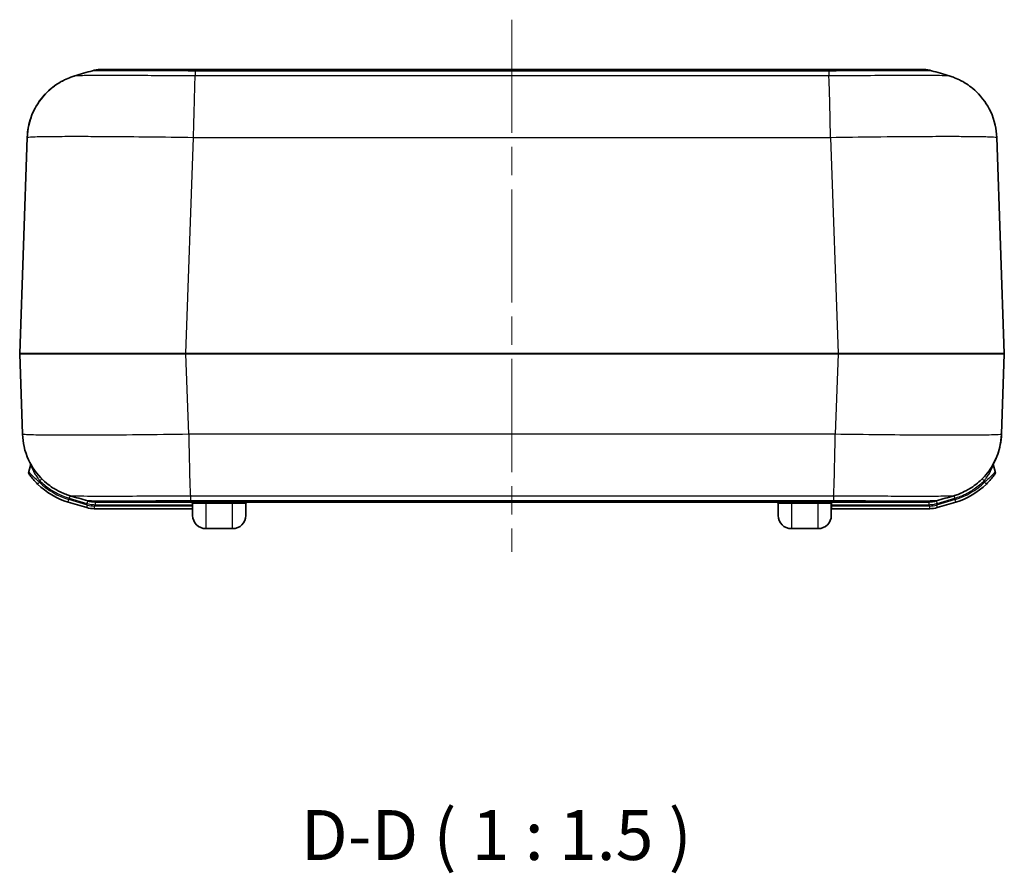
# Model space of a CAD drawing. Units: millimetres. Extents: x 0 to 4406, y 0 to 422.
# Drawn here: x 1352 to 1426, y 91 to 156 of the extents above; entities that cross this region are included whole.
import ezdxf

# ---------------------------------------------------------------- set-up
doc = ezdxf.new("R2010")
doc.units = ezdxf.units.MM
doc.header["$LTSCALE"] = 1.5
doc.linetypes.add('CHAIN', pattern=[0.3543, 0.2362, -0.0295, 0.0591, -0.0295])
for name, color, linetype, lineweight in [('Centerline (ISO)', 131, 'Continuous', 18), ('Symbol (ISO)', 7, 'Continuous', 18), ('Visible (ISO)', 7, 'Continuous', 35), ('Visible Narrow (ISO)', 7, 'Continuous', 25)]:
    doc.layers.add(name, color=color, linetype=linetype, lineweight=lineweight)
doc.styles.add('Note Text (TK)', font='txt')

msp = doc.modelspace()

# ---------------------------------------------------------------- linework, layer by layer
at = {"layer": 'Centerline (ISO)', "linetype": 'CHAIN', "ltscale": 23.990969}
msp.add_line((1388.9456, 155.6179), (1388.9456, 115.6179), dxfattribs=at)
at = {"layer": 'Visible (ISO)'}
for p, q in [((1365.13, 151.8679), (1357.9816, 151.8679)), ((1412.7613, 151.8679), (1365.13, 151.8679)), ((1419.9097, 151.8679), (1412.7613, 151.8679)), ((1419.9097, 151.8679), (1419.9096, 151.8679)), ((1352.5133, 146.7737), (1351.9459, 130.5249)), ((1425.9454, 130.5249), (1425.378, 146.7732)), ((1351.9459, 130.5109), (1352.1571, 124.4625)), ((1425.7342, 124.462), (1425.9454, 130.5109)), ((1352.763, 122.1228), (1352.623, 121.6508)), ((1425.2683, 121.6508), (1425.1282, 122.1228)), ((1355.5896, 119.3642), (1356.9839, 118.9505)), ((1357.6254, 119.3679), (1364.7738, 119.3679)), ((1357.6254, 119.3679), (1357.6255, 119.3679)), ((1364.7738, 119.3679), (1413.1174, 119.3679)), ((1364.9454, 118.3679), (1364.9454, 119.2679)), ((1368.9454, 119.2679), (1368.9454, 118.3679)), ((1408.9454, 118.3679), (1408.9454, 119.2679)), ((1412.9454, 119.2679), (1412.9454, 118.3679)), ((1413.1174, 119.3679), (1420.2659, 119.3679)), ((1420.2659, 119.3679), (1420.2658, 119.3679)), ((1420.9073, 118.9505), (1422.3017, 119.3642)), ((1357.5528, 118.8679), (1364.9454, 118.8679)), ((1412.9456, 118.8679), (1412.9454, 118.8679)), ((1412.9456, 118.8679), (1420.3384, 118.8679)), ((1367.9454, 117.3679), (1365.9454, 117.3679)), ((1411.9454, 117.3679), (1409.9454, 117.3679))]:
    msp.add_line(p, q, dxfattribs=at)
for centre, radius, start, end in [((1357.9816, 149.8679), 2, 90, 106.518752), ((1419.9097, 149.8679), 2, 73.481248, 90), ((1352.1458, 130.5179), 0.2, 178, 182), ((1425.7455, 130.5179), 0.2, 358, 2), ((1352.5713, 122.1797), 0.2, 343.473812, 28.20094), ((1425.32, 122.1797), 0.2, 154.79132, 196.526188), ((1352.8147, 121.5939), 0.2, 163.473812, 215.041501), ((1425.0765, 121.5939), 0.2, 324.958499, 16.526188), ((1357.154, 124.637), 5.5, 225.397559, 253.473812), ((1420.7372, 124.637), 5.5, 286.526188, 314.602441), ((1357.6254, 121.3679), 2, 253.481248, 270), ((1364.8454, 119.2679), 0.1, 0, 90), ((1369.0454, 119.2679), 0.1, 90, 180), ((1408.8454, 119.2679), 0.1, 0, 90), ((1413.0454, 119.2679), 0.1, 90, 180), ((1420.2659, 121.3679), 2, 270, 286.518752), ((1357.5528, 120.8679), 2, 253.473812, 270), ((1420.3384, 120.8679), 2, 270, 286.526188), ((1365.9454, 118.3679), 1, 180, 270), ((1367.9454, 118.3679), 1, 270, 0), ((1409.9454, 118.3679), 1, 180, 270), ((1411.9454, 118.3679), 1, 270, 0)]:
    msp.add_arc(centre, radius, start, end, dxfattribs=at)
for points in [[(1356.091, 151.3937), (1356.5317, 151.5241), (1356.9724, 151.6547), (1357.4129, 151.7853)], [(1420.4784, 151.7853), (1420.9189, 151.6547), (1421.3596, 151.5241), (1421.8003, 151.3937)], [(1357.0567, 119.4504), (1356.6162, 119.5811), (1356.1755, 119.7116), (1355.7348, 119.8421)], [(1422.1565, 119.8421), (1421.7157, 119.7116), (1421.2751, 119.5811), (1420.8345, 119.4504)]]:
    msp.add_open_spline(points, degree=3, dxfattribs=at)
for points, knots in [([(1356.091, 151.3937), (1356.0043, 151.368), (1355.903, 151.3358), (1355.6507, 151.2426), (1355.5, 151.1825), (1355.1104, 150.9911), (1354.8707, 150.8635), (1354.2444, 150.4051), (1353.8409, 150.0764), (1353.108, 149.0291), (1352.7955, 148.4272), (1352.5654, 147.3978), (1352.5243, 147.0875), (1352.5133, 146.7737)], [1.1739713222, 1.1739713222, 1.1739713222, 1.1739713222, 1.1751187978, 1.1751187978, 1.1762662734, 1.1762662734, 1.177413749, 1.177413749, 1.1785612246, 1.1785612246, 1.1793828257, 1.1793828257, 1.1797087003, 1.1797087003, 1.1797087003, 1.1797087003]), ([(1352.5133, 146.7737), (1352.5319, 147.3068), (1352.6401, 147.8269), (1352.9778, 148.7767), (1353.2138, 149.1874), (1353.7559, 149.9443), (1354.0563, 150.2297), (1354.6606, 150.7329), (1354.9326, 150.8908), (1355.3702, 151.125), (1355.5382, 151.1964), (1355.8177, 151.3065), (1355.9288, 151.3437), (1356.047, 151.3805), (1356.0695, 151.3873), (1356.091, 151.3937)], [0.0096250484, 0.0096250484, 0.0096250484, 0.0096250484, 0.0101787177, 0.0101787177, 0.0108008011, 0.0108008011, 0.0116351591, 0.0116351591, 0.0127826347, 0.0127826347, 0.0139301103, 0.0139301103, 0.0150775859, 0.0150775859, 0.0153624264, 0.0153624264, 0.0153624264, 0.0153624264]), ([(1421.8003, 151.3937), (1421.887, 151.368), (1421.9883, 151.3358), (1422.2407, 151.2425), (1422.3914, 151.1825), (1422.7811, 150.991), (1423.0208, 150.8633), (1423.6472, 150.4049), (1424.0507, 150.076), (1424.7835, 149.0288), (1425.0959, 148.4268), (1425.3259, 147.3976), (1425.367, 147.0874), (1425.378, 146.7737)], [1.1752427643, 1.1752427643, 1.1752427643, 1.1752427643, 1.1763890176, 1.1763890176, 1.1775352709, 1.1775352709, 1.1786815242, 1.1786815242, 1.1798277775, 1.1798277775, 1.1806485241, 1.1806485241, 1.1809740309, 1.1809740309, 1.1809740309, 1.1809740309]), ([(1355.7348, 119.8421), (1355.6481, 119.8678), (1355.5469, 119.8999), (1355.2946, 119.9932), (1355.144, 120.0532), (1354.7545, 120.2445), (1354.5149, 120.3721), (1353.8886, 120.8303), (1353.4851, 121.1589), (1352.7521, 122.2061), (1352.4395, 122.808), (1352.2092, 123.8377), (1352.1681, 124.1482), (1352.1571, 124.462)], [1.4692717836, 1.4692717836, 1.4692717836, 1.4692717836, 1.4704188369, 1.4704188369, 1.4715658902, 1.4715658902, 1.4727129434, 1.4727129434, 1.4738599967, 1.4738599967, 1.4746812668, 1.4746812668, 1.47500705, 1.47500705, 1.47500705, 1.47500705]), ([(1425.7342, 124.462), (1425.7155, 123.929), (1425.6073, 123.4089), (1425.2697, 122.4591), (1425.0336, 122.0483), (1424.4915, 121.2914), (1424.1911, 121.0061), (1423.5868, 120.5029), (1423.3148, 120.345), (1422.8772, 120.1108), (1422.7092, 120.0393), (1422.4297, 119.9293), (1422.3186, 119.8921), (1422.2004, 119.8553), (1422.178, 119.8485), (1422.1565, 119.8421)], [0.0096211049, 0.0096211049, 0.0096211049, 0.0096211049, 0.01017432, 0.01017432, 0.0107958665, 0.0107958665, 0.011629471, 0.011629471, 0.012775723, 0.012775723, 0.0139219751, 0.0139219751, 0.0150682272, 0.0150682272, 0.0153523653, 0.0153523653, 0.0153523653, 0.0153523653]), ([(1425.0034, 122.0295), (1425.2503, 122.4344), (1425.4825, 122.9452), (1425.6821, 123.838), (1425.7232, 124.1483), (1425.7342, 124.462)], [1.17871348151, 1.17871348151, 1.17871348151, 1.17871348151, 1.17938279152, 1.17938279152, 1.17970866607, 1.17970866607, 1.17970866607, 1.17970866607]), ([(1352.651, 121.4791), (1352.651, 121.4791), (1352.6558, 121.4723), (1352.6798, 121.4384), (1352.7057, 121.402), (1352.7952, 121.2816), (1352.8712, 121.1837), (1353.0575, 120.964), (1353.1721, 120.8393), (1353.292, 120.7211)], [0, 0, 0, 0, 0.01714364, 0.01714364, 0.04457347, 0.04457347, 0.08846119, 0.08846119, 0.13714913, 0.13714913, 0.13714913, 0.13714913]), ([(1424.5992, 120.7211), (1424.7191, 120.8393), (1424.8338, 120.964), (1425.0201, 121.1837), (1425.0961, 121.2816), (1425.1856, 121.402), (1425.2115, 121.4384), (1425.2355, 121.4723), (1425.2403, 121.4791), (1425.2403, 121.4791)], [0, 0, 0, 0, 0.04868794, 0.04868794, 0.09257566, 0.09257566, 0.12000548, 0.12000548, 0.13714913, 0.13714913, 0.13714913, 0.13714913])]:
    msp.add_open_spline(points, degree=3, knots=knots, dxfattribs=at)
at = {"layer": 'Visible Narrow (ISO)'}
for p, q in [((1365.1312, 151.7853), (1412.76, 151.7853)), ((1365.1312, 151.7853), (1365.1312, 151.3924)), ((1412.76, 151.7853), (1412.76, 151.3924)), ((1412.76, 151.3922), (1365.1312, 151.3922)), ((1364.4383, 130.5249), (1365.0057, 146.7732)), ((1365.0057, 146.7732), (1412.8856, 146.7732)), ((1412.8856, 146.7737), (1413.453, 130.5249)), ((1364.4383, 130.5249), (1364.4383, 130.5109)), ((1413.453, 130.5249), (1364.4383, 130.5249)), ((1364.4383, 130.5109), (1413.453, 130.5109)), ((1364.6495, 124.462), (1364.4383, 130.5109)), ((1413.453, 130.5109), (1413.2418, 124.4625)), ((1413.453, 130.5249), (1413.453, 130.5109)), ((1413.2418, 124.4625), (1364.6495, 124.4625)), ((1353.4325, 120.8635), (1353.292, 120.7211)), ((1353.4325, 120.8635), (1353.4648, 120.9724)), ((1353.6037, 121.1104), (1353.4648, 120.9724)), ((1424.4265, 120.9724), (1424.2856, 121.1123)), ((1424.4265, 120.9724), (1424.4588, 120.8635)), ((1424.5992, 120.7211), (1424.4588, 120.8635)), ((1355.5896, 119.3642), (1355.6464, 119.556)), ((1357.0408, 119.1423), (1355.6464, 119.556)), ((1355.7316, 119.8431), (1355.6749, 119.6518)), ((1355.6749, 119.6518), (1356.9997, 119.2588)), ((1356.9839, 118.9505), (1357.0408, 119.1423)), ((1357.0565, 119.4505), (1356.9997, 119.2588)), ((1357.6255, 119.3679), (1357.6255, 119.1679)), ((1357.6255, 119.1679), (1364.9454, 119.1679)), ((1364.775, 119.8436), (1413.1162, 119.8436)), ((1364.775, 119.8436), (1364.775, 119.4505)), ((1413.1162, 119.4505), (1364.775, 119.4505)), ((1365.9454, 119.2928), (1365.9454, 119.3679)), ((1365.9454, 119.2928), (1367.9454, 119.2928)), ((1365.9454, 119.2928), (1365.9454, 117.3679)), ((1367.9454, 119.3679), (1367.9454, 119.2928)), ((1367.9454, 117.3679), (1367.9454, 119.2928)), ((1409.9454, 119.3679), (1409.9454, 119.2928)), ((1409.9454, 119.2928), (1411.9454, 119.2928)), ((1409.9454, 119.2928), (1409.9454, 117.3679)), ((1411.9454, 119.2928), (1411.9454, 119.3679)), ((1411.9454, 117.3679), (1411.9454, 119.2928)), ((1412.9456, 119.1679), (1412.9454, 119.1679)), ((1412.9456, 119.2749), (1412.9456, 119.1679)), ((1412.9456, 119.1679), (1420.2658, 119.1679)), ((1412.9456, 119.0679), (1412.9456, 119.1679)), ((1413.1162, 119.8436), (1413.1162, 119.4505)), ((1420.2658, 119.3679), (1420.2658, 119.1679)), ((1420.8347, 119.4505), (1420.8916, 119.2588)), ((1422.2448, 119.556), (1420.8504, 119.1423)), ((1420.8504, 119.1423), (1420.9073, 118.9505)), ((1420.8916, 119.2588), (1422.2164, 119.6518)), ((1422.1596, 119.8431), (1422.2164, 119.6518)), ((1422.3017, 119.3642), (1422.2448, 119.556)), ((1357.5528, 119.0679), (1357.5528, 118.8679)), ((1364.9454, 119.0679), (1357.5528, 119.0679)), ((1412.9454, 119.0679), (1412.9456, 119.0679)), ((1420.3384, 119.0679), (1412.9456, 119.0679)), ((1412.9456, 119.0679), (1412.9456, 118.8679)), ((1420.3384, 118.8679), (1420.3384, 119.0679))]:
    msp.add_line(p, q, dxfattribs=at)
for centre, radius, start, end in [((1357.154, 124.637), 5.3, 225.397559, 253.473812), ((1420.7372, 124.637), 5.3, 286.526188, 314.602441), ((1357.5528, 120.8679), 1.8, 253.473812, 270), ((1420.3384, 120.8679), 1.8, 270, 286.526188)]:
    msp.add_arc(centre, radius, start, end, dxfattribs=at)
for centre, major_axis, start_param, end_param in [((1364.4533, 130.5179), (-12.5074, 0.007), 4.7135878, 6.2831662), ((1364.4533, 130.5179), (12.5074, 0.007), 3.1416113, 4.71119), ((1413.438, 130.5179), (-12.5074, -0.007), 3.1416113, 4.71119), ((1413.438, 130.5179), (12.5074, -0.007), 4.7135878, 6.2831662)]:
    msp.add_ellipse(centre, major_axis=major_axis, ratio=0.0005574, start_param=start_param, end_param=end_param, dxfattribs=at)
for points, knots in [([(1357.4129, 151.7853), (1357.4185, 151.787), (1357.5212, 151.7884), (1357.7178, 151.7895), (1357.8976, 151.7905), (1358.1527, 151.7913), (1358.4805, 151.7918), (1358.6854, 151.7921), (1358.9182, 151.7924), (1359.1746, 151.7925), (1359.3348, 151.7926), (1359.5041, 151.7926), (1359.6813, 151.7926), (1360.0356, 151.7926), (1360.4279, 151.7924), (1360.8483, 151.7921), (1361.521, 151.7916), (1362.2571, 151.7907), (1363.0355, 151.7894), (1363.7166, 151.7883), (1364.4276, 151.7869), (1365.1312, 151.7853)], [-1.1140792, -1.1140792, -1.1140792, -1.1140792, -0.9187873, -0.9187873, -0.9187873, -0.7400566, -0.7400566, -0.7400566, -0.62835, -0.62835, -0.62835, -0.5585333, -0.5585333, -0.5585333, -0.4189, -0.4189, -0.4189, -0.1954867, -0.1954867, -0.1954867, 0, 0, 0, 0]), ([(1365.13, 151.8679), (1365.13, 151.8679), (1365.13, 151.8679), (1365.13, 151.8679), (1365.1301, 151.8678), (1365.1301, 151.8674), (1365.1301, 151.867), (1365.1302, 151.8657), (1365.1303, 151.8644), (1365.1304, 151.8592), (1365.1305, 151.854), (1365.1308, 151.8333), (1365.131, 151.8126), (1365.1312, 151.7853)], [-0.000267768, -0.000267768, -0.000267768, -0.000267768, 0, 0, 0.003337065, 0.003337065, 0.006942912, 0.006942912, 0.014154212, 0.014154212, 0.028577626, 0.028577626, 0.057433679, 0.057433679, 0.057433679, 0.057433679]), ([(1412.7613, 151.8679), (1412.7613, 151.8679), (1412.7613, 151.8679), (1412.7612, 151.8679), (1412.7612, 151.8678), (1412.7612, 151.8674), (1412.7611, 151.867), (1412.761, 151.8657), (1412.761, 151.8644), (1412.7608, 151.8592), (1412.7607, 151.854), (1412.7604, 151.8333), (1412.7602, 151.8126), (1412.76, 151.7853)], [-0.057701708, -0.057701708, -0.057701708, -0.057701708, -0.057433939, -0.057433939, -0.054096857, -0.054096857, -0.050490995, -0.050490995, -0.043279663, -0.043279663, -0.028856184, -0.028856184, 0, 0, 0, 0]), ([(1412.76, 151.7853), (1413.4746, 151.7869), (1414.1971, 151.7884), (1414.8862, 151.7895), (1415.5073, 151.7905), (1416.1021, 151.7913), (1416.6609, 151.7918), (1417.0102, 151.7921), (1417.3435, 151.7924), (1417.6549, 151.7925), (1417.8495, 151.7926), (1418.0351, 151.7926), (1418.213, 151.7926), (1418.5687, 151.7926), (1418.8921, 151.7924), (1419.1734, 151.7921), (1419.6234, 151.7916), (1419.9636, 151.7907), (1420.1834, 151.7894), (1420.3728, 151.7883), (1420.4729, 151.787), (1420.4784, 151.7853)], [-1.1184255, -1.1184255, -1.1184255, -1.1184255, -0.919905, -0.919905, -0.919905, -0.7409569, -0.7409569, -0.7409569, -0.6291143, -0.6291143, -0.6291143, -0.5592127, -0.5592127, -0.5592127, -0.4194096, -0.4194096, -0.4194096, -0.1957245, -0.1957245, -0.1957245, -0.0029869, -0.0029869, -0.0029869, -0.0029869]), ([(1365.1312, 151.3924), (1364.2932, 151.3982), (1363.4478, 151.4033), (1361.9097, 151.4109), (1361.2153, 151.4136), (1360.1538, 151.4166), (1359.7635, 151.4175), (1359.1701, 151.4182), (1358.9517, 151.4183), (1358.3296, 151.4183), (1357.9514, 151.4178), (1357.0945, 151.4148), (1356.6951, 151.4116), (1356.2247, 151.4034), (1356.1088, 151.3989), (1356.091, 151.3937)], [-1.1893337, -1.1893337, -1.1893337, -1.1893337, -0.978227, -0.978227, -0.7879336, -0.7879336, -0.6690002, -0.6690002, -0.5946669, -0.5946669, -0.4460002, -0.4460002, -0.2081334, -0.2081334, -0.0153624, -0.0153624, -0.0153624, -0.0153624]), ([(1365.0057, 146.7737), (1365.0202, 147.2931), (1365.0347, 147.8096), (1365.0484, 148.2984), (1365.062, 148.7872), (1365.0748, 149.2481), (1365.0859, 149.6592), (1365.0971, 150.0702), (1365.1068, 150.4312), (1365.1144, 150.7248), (1365.122, 151.0184), (1365.1277, 151.2445), (1365.1312, 151.3924)], [0, 0, 0, 0, 0.2500116, 0.2500116, 0.2500116, 0.5000232, 0.5000232, 0.5000232, 0.7500347, 0.7500347, 0.7500347, 1.0000463, 1.0000463, 1.0000463, 1.0000463]), ([(1421.8003, 151.3937), (1421.7821, 151.399), (1421.6625, 151.4036), (1421.239, 151.4108), (1420.9405, 151.4136), (1420.3184, 151.4166), (1420.046, 151.4175), (1419.5575, 151.4182), (1419.3586, 151.4183), (1418.734, 151.4183), (1418.2778, 151.4178), (1416.9976, 151.4149), (1416.1319, 151.4116), (1414.4228, 151.4031), (1413.5872, 151.3981), (1412.76, 151.3924)], [-1.1752428, -1.1752428, -1.1752428, -1.1752428, -0.9792645, -0.9792645, -0.7887693, -0.7887693, -0.6697098, -0.6697098, -0.5952976, -0.5952976, -0.4464732, -0.4464732, -0.2083541, -0.2083541, 0, 0, 0, 0]), ([(1412.8856, 146.7732), (1412.8751, 147.2927), (1412.8647, 147.8092), (1412.8542, 148.2981), (1412.8437, 148.7869), (1412.8333, 149.2479), (1412.8228, 149.6589), (1412.8124, 150.07), (1412.8019, 150.431), (1412.7914, 150.7246), (1412.781, 151.0182), (1412.7705, 151.2443), (1412.76, 151.3922)], [0, 0, 0, 0, 0.2500197, 0.2500197, 0.2500197, 0.5000394, 0.5000394, 0.5000394, 0.7500591, 0.7500591, 0.7500591, 1.0000788, 1.0000788, 1.0000788, 1.0000788]), ([(1352.5133, 146.7737), (1352.5141, 146.7907), (1352.6627, 146.8055), (1353.3074, 146.8318), (1353.8601, 146.8421), (1355.0589, 146.8514), (1355.5901, 146.8532), (1356.4661, 146.8532), (1356.774, 146.8528), (1357.6109, 146.8504), (1358.1618, 146.8478), (1359.6602, 146.8381), (1360.6402, 146.8294), (1362.7543, 146.8059), (1363.8857, 146.7909), (1365.0057, 146.7737)], [0.0096256, 0.0096256, 0.0096256, 0.0096256, 0.2081334, 0.2081334, 0.4460002, 0.4460002, 0.5946669, 0.5946669, 0.6690002, 0.6690002, 0.7879336, 0.7879336, 0.978227, 0.978227, 1.1797087, 1.1797087, 1.1797087, 1.1797087]), ([(1412.8856, 146.7737), (1413.9904, 146.7907), (1415.1079, 146.8055), (1417.4627, 146.8318), (1418.6852, 146.8421), (1420.4921, 146.8514), (1421.1357, 146.8532), (1422.0153, 146.8532), (1422.2949, 146.8528), (1422.981, 146.8504), (1423.3624, 146.8478), (1424.2297, 146.838), (1424.6416, 146.8293), (1425.2233, 146.8059), (1425.3771, 146.7909), (1425.378, 146.7737)], [0.0096204, 0.0096204, 0.0096204, 0.0096204, 0.2083541, 0.2083541, 0.4464732, 0.4464732, 0.5952976, 0.5952976, 0.6697098, 0.6697098, 0.7887693, 0.7887693, 0.9792645, 0.9792645, 1.1809734, 1.1809734, 1.1809734, 1.1809734]), ([(1364.6495, 124.462), (1362.0937, 124.423), (1359.5531, 124.3961), (1355.8226, 124.3791), (1354.4777, 124.3822), (1352.9865, 124.4035), (1352.581, 124.4155), (1352.2243, 124.4402), (1352.1575, 124.4506), (1352.1571, 124.462)], [0.3049279, 0.3049279, 0.3049279, 0.3049279, 0.7619793, 0.7619793, 1.1186032, 1.1186032, 1.3414931, 1.3414931, 1.4750065, 1.4750065, 1.4750065, 1.4750065]), ([(1364.6495, 124.4625), (1364.6599, 123.9431), (1364.6704, 123.4266), (1364.6809, 122.9377), (1364.6913, 122.4489), (1364.7018, 121.9879), (1364.7123, 121.5769), (1364.7227, 121.1658), (1364.7332, 120.8048), (1364.7436, 120.5112), (1364.7541, 120.2176), (1364.7646, 119.9914), (1364.775, 119.8436)], [0, 0, 0, 0, 0.2500197, 0.2500197, 0.2500197, 0.5000394, 0.5000394, 0.5000394, 0.7500591, 0.7500591, 0.7500591, 1.0000788, 1.0000788, 1.0000788, 1.0000788]), ([(1413.1162, 119.8436), (1413.1267, 119.9914), (1413.1372, 120.2176), (1413.1476, 120.5112), (1413.1581, 120.8048), (1413.1686, 121.1658), (1413.179, 121.5769), (1413.1895, 121.9879), (1413.1999, 122.4489), (1413.2104, 122.9377), (1413.2209, 123.4264), (1413.2313, 123.9428), (1413.2418, 124.462)], [0, 0, 0, 0, 0.25001971, 0.25001971, 0.25001971, 0.50003941, 0.50003941, 0.50003941, 0.75005912, 0.75005912, 0.75005912, 0.99999884, 0.99999884, 0.99999884, 0.99999884]), ([(1425.7342, 124.462), (1425.7333, 124.4451), (1425.584, 124.4303), (1424.9453, 124.4041), (1424.3939, 124.3938), (1423.1966, 124.3844), (1422.6646, 124.3826), (1421.785, 124.3826), (1421.4789, 124.383), (1420.6436, 124.3853), (1420.0928, 124.3879), (1418.5919, 124.3976), (1417.609, 124.4064), (1415.4976, 124.4298), (1414.3632, 124.4449), (1413.2418, 124.462)], [0.0096217, 0.0096217, 0.0096217, 0.0096217, 0.2083542, 0.2083542, 0.4464732, 0.4464732, 0.5952976, 0.5952976, 0.6697098, 0.6697098, 0.7887694, 0.7887694, 0.9792646, 0.9792646, 1.1809748, 1.1809748, 1.1809748, 1.1809748]), ([(1352.763, 122.1228), (1352.763, 122.1228), (1352.8042, 122.0226), (1352.9337, 121.7587), (1353.0163, 121.6057), (1353.1774, 121.3514), (1353.246, 121.2516), (1353.3668, 121.0917), (1353.4152, 121.031), (1353.4648, 120.9724)], [-0.21070228, -0.21070228, -0.21070228, -0.21070228, -0.13590297, -0.13590297, -0.06847824, -0.06847824, -0.02633778, -0.02633778, 0, 0, 0, 0]), ([(1424.4265, 120.9724), (1424.476, 121.031), (1424.5245, 121.0917), (1424.6453, 121.2516), (1424.7139, 121.3514), (1424.875, 121.6057), (1424.9576, 121.7587), (1425.0871, 122.0226), (1425.1282, 122.1228), (1425.1282, 122.1228)], [-0.21070232, -0.21070232, -0.21070232, -0.21070232, -0.18436453, -0.18436453, -0.14222406, -0.14222406, -0.07479932, -0.07479932, 0, 0, 0, 0]), ([(1353.4325, 120.8635), (1353.2826, 120.9876), (1353.1386, 121.1177), (1352.9033, 121.3459), (1352.8069, 121.4472), (1352.6929, 121.5714), (1352.6598, 121.6089), (1352.6291, 121.6438), (1352.623, 121.6508), (1352.623, 121.6508)], [-0.13714913, -0.13714913, -0.13714913, -0.13714913, -0.08846119, -0.08846119, -0.04457347, -0.04457347, -0.01714364, -0.01714364, 0, 0, 0, 0]), ([(1425.2683, 121.6508), (1425.2683, 121.6508), (1425.2622, 121.6438), (1425.2315, 121.6089), (1425.1983, 121.5714), (1425.0844, 121.4472), (1424.9879, 121.3459), (1424.7527, 121.1177), (1424.6087, 120.9876), (1424.4588, 120.8635)], [-0.13714913, -0.13714913, -0.13714913, -0.13714913, -0.12000548, -0.12000548, -0.09257566, -0.09257566, -0.04868794, -0.04868794, 0, 0, 0, 0]), ([(1353.4648, 120.9724), (1353.6812, 120.7546), (1353.9182, 120.5548), (1354.398, 120.2188), (1354.6372, 120.0783), (1355.0434, 119.8815), (1355.2036, 119.8136), (1355.4683, 119.7167), (1355.5712, 119.6826), (1355.6749, 119.6518)], [-0.25948313, -0.25948313, -0.25948313, -0.25948313, -0.16736662, -0.16736662, -0.08433202, -0.08433202, -0.03243539, -0.03243539, 0, 0, 0, 0]), ([(1422.2164, 119.6518), (1422.3636, 119.6955), (1422.5092, 119.7458), (1422.7816, 119.8537), (1422.9088, 119.9101), (1423.1112, 120.0098), (1423.1881, 120.05), (1423.3112, 120.1184), (1423.358, 120.1455), (1423.4973, 120.2286), (1423.5885, 120.2871), (1423.821, 120.4465), (1423.9594, 120.552), (1424.2081, 120.762), (1424.3198, 120.865), (1424.4265, 120.9724)], [-0.25948313, -0.25948313, -0.25948313, -0.25948313, -0.21342487, -0.21342487, -0.17190757, -0.17190757, -0.14595926, -0.14595926, -0.12974156, -0.12974156, -0.09730617, -0.09730617, -0.04540955, -0.04540955, 0, 0, 0, 0]), ([(1355.7348, 119.8421), (1355.7465, 119.8387), (1355.801, 119.8355), (1356.0678, 119.8278), (1356.3643, 119.824), (1357.4373, 119.8173), (1358.3925, 119.8164), (1361.0671, 119.8218), (1362.9102, 119.8305), (1364.775, 119.8434)], [-1.4692718, -1.4692718, -1.4692718, -1.4692718, -1.3414931, -1.3414931, -1.1186032, -1.1186032, -0.7619793, -0.7619793, -0.2953146, -0.2953146, -0.2953146, -0.2953146]), ([(1356.9997, 119.2588), (1357.0716, 119.2374), (1357.1447, 119.2197), (1357.2851, 119.1933), (1357.3521, 119.1839), (1357.4616, 119.1736), (1357.5039, 119.1708), (1357.5726, 119.1684), (1357.599, 119.1679), (1357.6255, 119.1679)], [-0.063401028, -0.063401028, -0.063401028, -0.063401028, -0.040893663, -0.040893663, -0.020605334, -0.020605334, -0.007925129, -0.007925129, 0, 0, 0, 0]), ([(1364.775, 119.4505), (1364.0613, 119.4488), (1363.3401, 119.4474), (1362.6501, 119.4463), (1362.0282, 119.4453), (1361.4355, 119.4445), (1360.8776, 119.444), (1360.5289, 119.4437), (1360.1956, 119.4434), (1359.8837, 119.4433), (1359.6888, 119.4432), (1359.5022, 119.4432), (1359.3251, 119.4432), (1358.9708, 119.4432), (1358.6478, 119.4434), (1358.3663, 119.4437), (1357.9159, 119.4442), (1357.575, 119.4451), (1357.3532, 119.4463), (1357.1621, 119.4474), (1357.0622, 119.4488), (1357.0567, 119.4504)], [-1.1170665, -1.1170665, -1.1170665, -1.1170665, -0.9187872, -0.9187872, -0.9187872, -0.7400566, -0.7400566, -0.7400566, -0.6283499, -0.6283499, -0.6283499, -0.5585333, -0.5585333, -0.5585333, -0.4189, -0.4189, -0.4189, -0.1954866, -0.1954866, -0.1954866, -0.0029873, -0.0029873, -0.0029873, -0.0029873]), ([(1364.775, 119.4505), (1364.7748, 119.4232), (1364.7746, 119.4025), (1364.7743, 119.3817), (1364.7742, 119.3766), (1364.7741, 119.3714), (1364.774, 119.3701), (1364.774, 119.3688), (1364.7739, 119.3684), (1364.7739, 119.368), (1364.7739, 119.3679), (1364.7738, 119.3679), (1364.7738, 119.3679), (1364.7738, 119.3679)], [0, 0, 0, 0, 0.028856184, 0.028856184, 0.043279663, 0.043279663, 0.050490996, 0.050490996, 0.054096859, 0.054096859, 0.057433939, 0.057433939, 0.057701708, 0.057701708, 0.057701708, 0.057701708]), ([(1364.9454, 119.2679), (1364.9454, 119.2705), (1364.951, 119.2728), (1364.9812, 119.2781), (1365.015, 119.2807), (1365.1421, 119.2864), (1365.2592, 119.2887), (1365.5631, 119.292), (1365.7549, 119.2928), (1365.9454, 119.2928)], [0, 0, 0, 0, 0.02213282, 0.02213282, 0.05754532, 0.05754532, 0.11420533, 0.11420533, 0.17706253, 0.17706253, 0.17706253, 0.17706253]), ([(1367.9454, 119.2928), (1368.1359, 119.2928), (1368.3277, 119.292), (1368.6316, 119.2887), (1368.7486, 119.2864), (1368.8758, 119.2807), (1368.9096, 119.2781), (1368.9398, 119.2728), (1368.9454, 119.2705), (1368.9454, 119.2679)], [0, 0, 0, 0, 0.0628572, 0.0628572, 0.11951721, 0.11951721, 0.15492971, 0.15492971, 0.17706253, 0.17706253, 0.17706253, 0.17706253]), ([(1408.9454, 119.2679), (1408.9454, 119.2752), (1408.9916, 119.2802), (1409.1716, 119.2871), (1409.2951, 119.2893), (1409.5367, 119.2916), (1409.6379, 119.2922), (1409.8104, 119.2927), (1409.8782, 119.2928), (1409.9454, 119.2928)], [0, 0, 0, 0, 0.06295274, 0.06295274, 0.11969886, 0.11969886, 0.15516519, 0.15516519, 0.17733165, 0.17733165, 0.17733165, 0.17733165]), ([(1411.9454, 119.2928), (1412.0126, 119.2928), (1412.0804, 119.2927), (1412.2529, 119.2922), (1412.3541, 119.2916), (1412.5957, 119.2893), (1412.7192, 119.2871), (1412.8992, 119.2802), (1412.9454, 119.2752), (1412.9454, 119.2679)], [0, 0, 0, 0, 0.02216646, 0.02216646, 0.05763279, 0.05763279, 0.11437891, 0.11437891, 0.17733165, 0.17733165, 0.17733165, 0.17733165]), ([(1413.1162, 119.8434), (1413.9552, 119.8376), (1414.8029, 119.8325), (1416.339, 119.8249), (1417.0354, 119.8222), (1418.0988, 119.8191), (1418.4889, 119.8183), (1419.0812, 119.8176), (1419.2984, 119.8175), (1419.9231, 119.8175), (1420.3017, 119.818), (1421.1578, 119.821), (1421.5563, 119.8242), (1422.0223, 119.8324), (1422.1386, 119.8369), (1422.1564, 119.8421)], [-1.1905953, -1.1905953, -1.1905953, -1.1905953, -0.9792646, -0.9792646, -0.7887694, -0.7887694, -0.6697098, -0.6697098, -0.5952976, -0.5952976, -0.4464732, -0.4464732, -0.2083542, -0.2083542, -0.0153524, -0.0153524, -0.0153524, -0.0153524]), ([(1420.8345, 119.4504), (1420.829, 119.4488), (1420.726, 119.4474), (1420.5313, 119.4463), (1420.3531, 119.4453), (1420.0982, 119.4445), (1419.7712, 119.444), (1419.5668, 119.4437), (1419.3341, 119.4434), (1419.0773, 119.4433), (1418.9168, 119.4432), (1418.747, 119.4432), (1418.5691, 119.4432), (1418.2134, 119.4432), (1417.8236, 119.4433), (1417.403, 119.4437), (1416.7301, 119.4442), (1415.9907, 119.4451), (1415.2132, 119.4463), (1414.5329, 119.4475), (1413.8207, 119.4489), (1413.1162, 119.4505)], [-1.1154387, -1.1154387, -1.1154387, -1.1154387, -0.9199051, -0.9199051, -0.9199051, -0.740957, -0.740957, -0.740957, -0.6291144, -0.6291144, -0.6291144, -0.5592128, -0.5592128, -0.5592128, -0.4194096, -0.4194096, -0.4194096, -0.1957245, -0.1957245, -0.1957245, 0, 0, 0, 0]), ([(1413.1162, 119.4505), (1413.1164, 119.4232), (1413.1166, 119.4025), (1413.1169, 119.3817), (1413.117, 119.3766), (1413.1172, 119.3714), (1413.1172, 119.3701), (1413.1173, 119.3688), (1413.1173, 119.3684), (1413.1174, 119.368), (1413.1174, 119.3679), (1413.1174, 119.3679), (1413.1174, 119.3679), (1413.1174, 119.3679)], [-0.057433676, -0.057433676, -0.057433676, -0.057433676, -0.028577625, -0.028577625, -0.014154212, -0.014154212, -0.006942913, -0.006942913, -0.003337067, -0.003337067, 0, 0, 0.000267768, 0.000267768, 0.000267768, 0.000267768]), ([(1420.2658, 119.1679), (1420.3408, 119.1679), (1420.416, 119.1717), (1420.5581, 119.1863), (1420.625, 119.1964), (1420.7329, 119.2176), (1420.7742, 119.227), (1420.8408, 119.2442), (1420.8663, 119.2513), (1420.8916, 119.2588)], [-0.063401028, -0.063401028, -0.063401028, -0.063401028, -0.040893663, -0.040893663, -0.020605334, -0.020605334, -0.007925129, -0.007925129, 0, 0, 0, 0])]:
    msp.add_open_spline(points, degree=3, knots=knots, dxfattribs=at)

# ---------------------------------------------------------------- texts
at = {"layer": 'Symbol (ISO)', "color": 7, "insert": (1373.0837, 91.2961), "char_height": 3.75, "attachment_point": 7, "style": 'Note Text (TK)'}
msp.add_mtext('D-D ( 1 : 1.5 )', dxfattribs=at)

doc.saveas('drawing.dxf')
